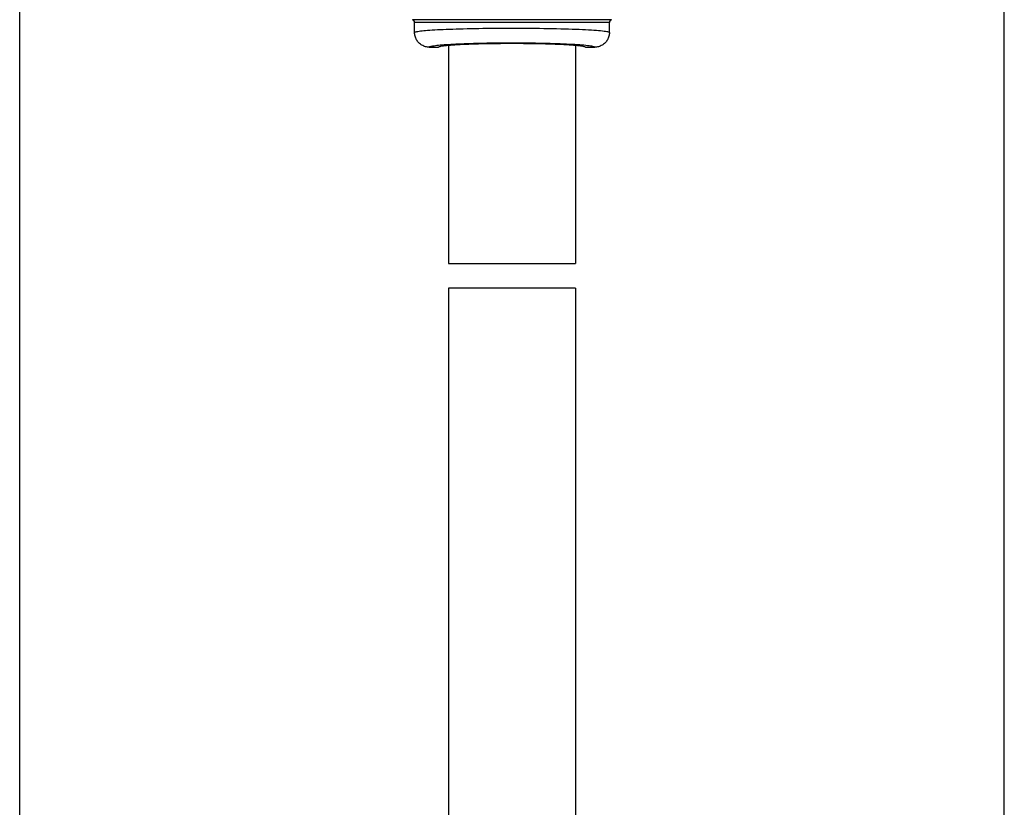
# Model space of a CAD drawing. Units: millimetres. Extents: x 76 to 243, y -58 to 298.
# Drawn here: x 177 to 230, y 162 to 204 of the extents above; entities that cross this region are included whole.
import ezdxf

# ---------------------------------------------------------------- set-up
doc = ezdxf.new("R2010")
doc.units = ezdxf.units.MM
doc.header["$LTSCALE"] = 16.335
doc.layers.get('0').update_dxf_attribs({"linetype": 'CONTINUOUS'})
doc.styles.get("Standard").update_dxf_attribs({"font": 'txt', "width": 0.8})
doc.dimstyles.new('DIMSTYLE_1', dxfattribs={"dimtxt": 3, "dimasz": 3, "dimexe": 1.5, "dimexo": 0.5, "dimgap": 0.75, "dimtad": 1, "dimdec": 1, "dimtxsty": 'STANDARD', "dimblk": '_FILLED', "dimblk1": '_FILLED', "dimblk2": '_FILLED', "dimcen": 0.09, "dimadec": 0, "dimazin": 0, "dimtfac": 1, "dimtdec": 1, "dimtofl": 0, "dimtmove": 0, "dimatfit": 3, "dimldrblk": '_FILLED', "dimfxl": 1, "dimtolj": 1, "dimarcsym": 0})

# ---------------------------------------------------------------- blocks, each defined once
blk = doc.blocks.new('_FILLED')
at = {"color": 0, "linetype": 'BYBLOCK'}
blk.add_solid([(0, 0), (-1, 0.317), (-1, -0.317)], dxfattribs=at)
blk = doc.blocks.new('*D0')
at = {"color": 7, "linetype": 'CONTINUOUS'}
for p, q in [((176.606, 138.191), (176.606, 279.346)), ((230.181, 140.19), (230.181, 279.346)), ((176.606, 277.846), (203.394, 277.846)), ((230.181, 277.846), (203.394, 277.846))]:
    blk.add_line(p, q, dxfattribs=at)
at = {"color": 7, "linetype": 'CONTINUOUS', "xscale": 3, "yscale": 3, "zscale": 3, "rotation": 180}
blk.add_blockref('_FILLED', (176.606, 277.846), dxfattribs=at)
at = {"color": 7, "linetype": 'CONTINUOUS', "xscale": 3, "yscale": 3, "zscale": 3}
blk.add_blockref('_FILLED', (230.181, 277.846), dxfattribs=at)
at = {"color": 7, "linetype": 'CONTINUOUS', "insert": (203.394, 281.596), "char_height": 3, "width": 12.53571, "attachment_point": 2, "line_spacing_factor": 0.9}
blk.add_mtext('53,6', dxfattribs=at)

msp = doc.modelspace()

# ---------------------------------------------------------------- linework, layer by layer
at = {"color": 253, "linetype": 'CONTINUOUS'}
for p, q in [((208.812, 204.488), (197.975, 204.488)), ((208.694, 204.341), (198.094, 204.341))]:
    msp.add_line(p, q, dxfattribs=at)
at = {"color": 7, "linetype": 'CONTINUOUS'}
for p, q in [((198.094, 203.792), (198.094, 204.341)), ((208.694, 203.792), (208.694, 204.341)), ((199.944, 203.097), (199.944, 191.206)), ((206.844, 203.097), (206.844, 191.206)), ((198.894, 202.991), (199.394, 202.991)), ((207.394, 202.991), (207.894, 202.991)), ((199.944, 191.206), (206.844, 191.206)), ((199.944, 189.871), (199.944, 155.524)), ((206.844, 189.871), (199.944, 189.871)), ((206.844, 189.871), (206.844, 155.524))]:
    msp.add_line(p, q, dxfattribs=at)
at = {"color": 253, "linetype": 'CONTINUOUS'}
for points in [[(198.094, 203.792), (198.099, 203.803), (198.114, 203.813), (198.139, 203.823), (198.174, 203.833), (198.22, 203.843), (198.275, 203.853), (198.339, 203.863), (198.414, 203.873), (198.498, 203.883), (198.591, 203.892), (198.693, 203.901), (198.805, 203.91), (198.925, 203.919), (199.053, 203.928), (199.19, 203.936), (199.335, 203.944), (199.487, 203.952), (199.647, 203.959), (199.814, 203.966), (199.988, 203.973), (200.169, 203.979), (200.355, 203.985), (200.547, 203.991), (200.745, 203.997), (200.948, 204.001), (201.155, 204.006), (201.367, 204.01), (201.582, 204.014), (201.801, 204.017), (202.023, 204.02), (202.247, 204.023), (202.474, 204.025), (202.702, 204.026), (202.932, 204.027), (203.163, 204.028), (203.394, 204.028)], [(203.394, 204.028), (203.646, 204.028), (203.898, 204.027), (204.148, 204.026), (204.397, 204.024), (204.644, 204.021), (204.887, 204.019), (205.128, 204.015), (205.364, 204.011), (205.596, 204.007), (205.823, 204.002), (206.044, 203.997), (206.26, 203.991), (206.469, 203.984), (206.671, 203.978), (206.866, 203.97), (207.052, 203.963), (207.231, 203.955), (207.401, 203.947), (207.561, 203.938), (207.713, 203.929), (207.854, 203.92), (207.985, 203.91), (208.106, 203.9), (208.216, 203.89), (208.316, 203.88), (208.404, 203.869), (208.48, 203.859), (208.546, 203.848), (208.599, 203.837), (208.641, 203.826), (208.67, 203.815), (208.688, 203.803), (208.694, 203.792)], [(198.894, 202.991), (198.897, 203.002), (198.908, 203.012), (198.928, 203.022), (198.956, 203.032), (198.993, 203.043), (199.038, 203.053), (199.092, 203.063), (199.154, 203.072), (199.225, 203.082), (199.303, 203.092), (199.389, 203.101), (199.483, 203.11), (199.585, 203.119), (199.694, 203.128), (199.809, 203.136), (199.932, 203.144), (200.062, 203.152), (200.198, 203.159), (200.34, 203.167), (200.488, 203.173), (200.641, 203.18), (200.8, 203.186), (200.964, 203.192), (201.132, 203.197), (201.305, 203.202), (201.482, 203.207), (201.663, 203.211), (201.846, 203.215), (202.033, 203.218), (202.223, 203.221), (202.414, 203.224), (202.608, 203.226), (202.803, 203.227), (202.999, 203.228), (203.196, 203.229), (203.394, 203.229)], [(203.394, 203.229), (203.61, 203.229), (203.825, 203.228), (204.038, 203.227), (204.25, 203.225), (204.461, 203.222), (204.669, 203.22), (204.874, 203.216), (205.076, 203.212), (205.274, 203.208), (205.468, 203.203), (205.657, 203.197), (205.84, 203.191), (206.018, 203.185), (206.191, 203.178), (206.356, 203.171), (206.515, 203.163), (206.667, 203.155), (206.811, 203.147), (206.947, 203.138), (207.076, 203.129), (207.195, 203.12), (207.306, 203.11), (207.408, 203.1)], [(207.408, 203.1), (207.501, 203.09), (207.584, 203.079), (207.658, 203.069), (207.722, 203.058), (207.776, 203.047), (207.82, 203.036), (207.854, 203.025), (207.877, 203.014), (207.891, 203.002), (207.894, 202.991)]]:
    msp.add_lwpolyline(points, dxfattribs=at)
at = {"color": 7, "linetype": 'CONTINUOUS'}
for points in [[(198.894, 202.991), (198.842, 202.993), (198.79, 202.998), (198.739, 203.006), (198.688, 203.018), (198.638, 203.033), (198.589, 203.052), (198.541, 203.073), (198.495, 203.098), (198.451, 203.125), (198.408, 203.156), (198.367, 203.19), (198.328, 203.226), (198.292, 203.264), (198.259, 203.305), (198.228, 203.348), (198.201, 203.393), (198.176, 203.439), (198.155, 203.486), (198.136, 203.535), (198.121, 203.586), (198.109, 203.637), (198.101, 203.688), (198.096, 203.74), (198.094, 203.792)], [(208.694, 203.792), (208.692, 203.74), (208.687, 203.688), (208.679, 203.637), (208.667, 203.586), (208.652, 203.535), (208.633, 203.486), (208.612, 203.439), (208.587, 203.393), (208.56, 203.348), (208.529, 203.305), (208.495, 203.264), (208.459, 203.226), (208.421, 203.19), (208.38, 203.156), (208.337, 203.125), (208.293, 203.098), (208.247, 203.073), (208.199, 203.052), (208.15, 203.033), (208.1, 203.018), (208.049, 203.006), (207.998, 202.998), (207.946, 202.993), (207.894, 202.991)], [(199.394, 202.991), (199.4, 203.002), (199.416, 203.013), (199.443, 203.024), (199.481, 203.035), (199.53, 203.045), (199.59, 203.056), (199.66, 203.066), (199.74, 203.077), (199.83, 203.086), (199.93, 203.096), (200.04, 203.105), (200.159, 203.114), (200.286, 203.123), (200.423, 203.132), (200.567, 203.139), (200.718, 203.147), (200.878, 203.154), (201.044, 203.161), (201.216, 203.167), (201.395, 203.173), (201.579, 203.178), (201.768, 203.183), (201.962, 203.187), (202.159, 203.191), (202.359, 203.194), (202.563, 203.196), (202.769, 203.198), (202.976, 203.2), (203.185, 203.201), (203.394, 203.201), (203.603, 203.201), (203.812, 203.2), (204.019, 203.198), (204.225, 203.196), (204.429, 203.194), (204.629, 203.191), (204.826, 203.187), (205.02, 203.183), (205.209, 203.178), (205.393, 203.173), (205.571, 203.167), (205.744, 203.161), (205.91, 203.154), (206.069, 203.147), (206.221, 203.139), (206.365, 203.132), (206.502, 203.123), (206.629, 203.114), (206.748, 203.105), (206.857, 203.096), (206.957, 203.086), (207.047, 203.077), (207.128, 203.066), (207.198, 203.056), (207.257, 203.045), (207.306, 203.035), (207.345, 203.024), (207.372, 203.013), (207.388, 203.002), (207.394, 202.991)]]:
    msp.add_lwpolyline(points, dxfattribs=at)
for centre, start, end in [((197.944, 204.341), 0, 77.8468), ((208.844, 204.341), 102.1532, 180)]:
    msp.add_arc(centre, 0.15, start, end, dxfattribs=at)

# ---------------------------------------------------------------- dimensions: what is measured, and where the dimension line sits
dim = msp.add_linear_dim(base=(230.181, 277.846), p1=(176.606, 137.691), p2=(230.181, 139.69), dimstyle='DIMSTYLE_1', dxfattribs=at)
dim.commit()
dim.dimension.update_dxf_attribs({"geometry": '*D0', "text_midpoint": (203.394, 277.846), "dimtype": 160})

doc.saveas('drawing.dxf')
